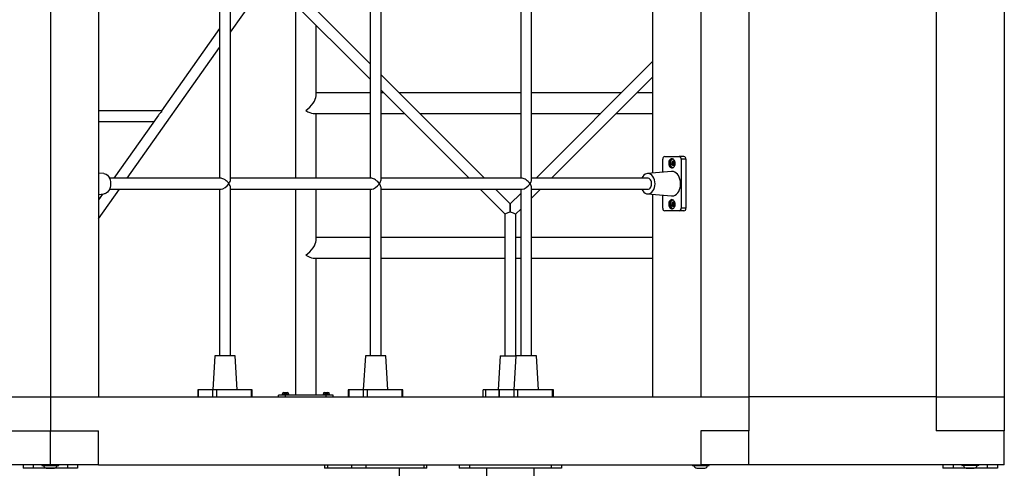
# Model space of a CAD drawing. Units: millimetres. Extents: x -6063 to 30954, y 104 to 23237.
# Drawn here: x 12777 to 14222, y 20289 to 20947 of the extents above; entities that cross this region are included whole.
import ezdxf

# ---------------------------------------------------------------- set-up
doc = ezdxf.new("R2010")
doc.units = ezdxf.units.MM

msp = doc.modelspace()

# ---------------------------------------------------------------- linework, layer by layer
at = {"color": 7, "linetype": 'Continuous', "lineweight": 25}
for p, q in [((12821.516, 21644.098), (12821.516, 20394.098)), ((12892.227, 21644.098), (12892.227, 20394.098)), ((13776.11, 21644.098), (13776.11, 20394.098)), ((13846.821, 21644.098), (13846.821, 20394.098)), ((14121.516, 21644.098), (14121.516, 20394.098)), ((14221.516, 21644.098), (14221.516, 20394.098)), ((13069.842, 21011.098), (13069.842, 20714.598)), ((13085.842, 20712.255), (13085.842, 21013.441)), ((13085.842, 20929.074), (13143.842, 21011.098)), ((13290.813, 20882.561), (13162.277, 21011.098)), ((13290.813, 21011.098), (13290.813, 20714.598)), ((13306.813, 20712.255), (13306.813, 21013.441)), ((13511.784, 21011.098), (13511.784, 20714.598)), ((13527.784, 20712.255), (13527.784, 21013.441)), ((13142.105, 21008.641), (13290.813, 20859.933)), ((13705.4, 21003.469), (13705.4, 20722.226)), ((13181.516, 20969.231), (13181.516, 20714.598)), ((13211.516, 20835.322), (13211.516, 20939.231)), ((13069.842, 20934.159), (12984.603, 20813.613)), ((12934.185, 20714.598), (13069.842, 20906.446)), ((13705.4, 20885.741), (13534.256, 20714.598)), ((13458.777, 20714.598), (13306.813, 20866.561)), ((13556.883, 20714.598), (13705.4, 20863.114)), ((13290.813, 20839.716), (13211.516, 20839.716)), ((13306.813, 20843.933), (13436.149, 20714.598)), ((13311.031, 20839.716), (13306.813, 20839.716)), ((13511.784, 20839.716), (13333.659, 20839.716)), ((13659.374, 20839.716), (13527.784, 20839.716)), ((13705.4, 20839.716), (13682.001, 20839.716)), ((12984.685, 20813.728), (12892.227, 20813.728)), ((13207.123, 20809.716), (13290.813, 20809.716)), ((13211.516, 20714.598), (13211.516, 20809.716)), ((13306.813, 20809.716), (13341.031, 20809.716)), ((13363.659, 20809.716), (13511.784, 20809.716)), ((13527.784, 20809.716), (13629.374, 20809.716)), ((13652.001, 20809.716), (13705.4, 20809.716)), ((12892.227, 20797.728), (12973.371, 20797.728)), ((12979.985, 20807.081), (12914.589, 20714.598)), ((13720.249, 20723.489), (13720.249, 20742.598)), ((13723.077, 20746.598), (13744.291, 20746.598)), ((13735.432, 20736.031), (13733.311, 20736.031)), ((13736.163, 20738.954), (13734.042, 20738.954)), ((13735.921, 20737.431), (13734.224, 20737.431)), ((13735.432, 20736.031), (13735.921, 20737.431)), ((13736.244, 20734.973), (13735.432, 20736.031)), ((13735.607, 20742.598), (13735.466, 20742.598)), ((13736.609, 20739.056), (13735.567, 20739.056)), ((13735.836, 20742.589), (13735.607, 20742.598)), ((13735.921, 20737.431), (13736.163, 20738.954)), ((13736.163, 20738.954), (13736.658, 20739)), ((13751.362, 20746.598), (13744.291, 20746.598)), ((13747.119, 20742.598), (13747.119, 20670.598)), ((13754.19, 20742.598), (13747.119, 20742.598)), ((13754.19, 20742.598), (13754.19, 20670.598)), ((12899.949, 20721.57), (12892.227, 20722.226)), ((13732.903, 20724.564), (13697.678, 20721.57)), ((13736.244, 20734.973), (13734.547, 20734.973)), ((13735.466, 20730.598), (13735.607, 20730.598)), ((13735.607, 20730.598), (13735.836, 20730.606)), ((13736.612, 20734.192), (13736.244, 20734.973)), ((13072.186, 20714.598), (12908.245, 20714.598)), ((13293.157, 20714.598), (13085.842, 20714.598)), ((13514.127, 20714.598), (13306.813, 20714.598)), ((13698.329, 20714.598), (13527.784, 20714.598)), ((12892.227, 20655.26), (12922.871, 20698.598)), ((12908.245, 20698.598), (13072.186, 20698.598)), ((13069.842, 20698.598), (13069.842, 20454.098)), ((13085.842, 20454.098), (13085.842, 20700.941)), ((13085.842, 20698.598), (13293.157, 20698.598)), ((13181.516, 20698.598), (13181.516, 20396.598)), ((13211.516, 20623.19), (13211.516, 20698.598)), ((13290.813, 20698.598), (13290.813, 20454.098)), ((13306.813, 20454.098), (13306.813, 20700.941)), ((13306.813, 20698.598), (13514.127, 20698.598)), ((13452.149, 20698.598), (13488.516, 20662.231)), ((13496.516, 20676.858), (13474.777, 20698.598)), ((13511.784, 20698.598), (13511.784, 20454.098)), ((13527.784, 20454.098), (13527.784, 20700.941)), ((13527.784, 20698.598), (13698.329, 20698.598)), ((13527.784, 20685.499), (13540.883, 20698.598)), ((12892.227, 20690.969), (12899.949, 20691.625)), ((12898.243, 20691.48), (12892.227, 20682.973)), ((13511.784, 20692.126), (13496.516, 20676.858)), ((13697.678, 20691.625), (13732.903, 20688.631)), ((13705.4, 20690.969), (13705.4, 20394.098)), ((13720.249, 20670.598), (13720.249, 20689.707)), ((13736.163, 20678.954), (13734.042, 20678.954)), ((13735.607, 20682.598), (13735.466, 20682.598)), ((13736.609, 20679.056), (13735.567, 20679.056)), ((13735.836, 20682.589), (13735.607, 20682.598)), ((13735.921, 20677.431), (13736.163, 20678.954)), ((13736.163, 20678.954), (13736.658, 20679)), ((13496.516, 20676.858), (13496.516, 20665.544)), ((13496.516, 20665.544), (13496.516, 20676.858)), ((13504.516, 20662.231), (13511.784, 20669.499)), ((13744.291, 20666.598), (13723.077, 20666.598)), ((13735.432, 20676.031), (13733.311, 20676.031)), ((13735.921, 20677.431), (13734.224, 20677.431)), ((13736.244, 20674.973), (13734.547, 20674.973)), ((13735.432, 20676.031), (13735.921, 20677.431)), ((13736.244, 20674.973), (13735.432, 20676.031)), ((13735.466, 20670.598), (13735.607, 20670.598)), ((13735.607, 20670.598), (13735.836, 20670.606)), ((13736.612, 20674.192), (13736.244, 20674.973)), ((13751.362, 20666.598), (13744.291, 20666.598)), ((13754.19, 20670.598), (13747.119, 20670.598)), ((13488.516, 20662.231), (13488.516, 20454.098)), ((13504.516, 20454.098), (13504.516, 20662.231)), ((13290.813, 20627.584), (13211.516, 20627.584)), ((13488.516, 20627.584), (13306.813, 20627.584)), ((13511.784, 20627.584), (13504.516, 20627.584)), ((13705.4, 20627.584), (13527.784, 20627.584)), ((13207.123, 20597.584), (13290.813, 20597.584)), ((13211.516, 20396.598), (13211.516, 20597.584)), ((13306.813, 20597.584), (13488.516, 20597.584)), ((13504.516, 20597.584), (13511.784, 20597.584)), ((13527.784, 20597.584), (13705.4, 20597.584)), ((13062.845, 20454.098), (13059.846, 20404.098)), ((13092.842, 20454.098), (13062.842, 20454.098)), ((13095.839, 20404.098), (13092.84, 20454.098)), ((13283.816, 20454.098), (13280.817, 20404.098)), ((13313.813, 20454.098), (13283.813, 20454.098)), ((13316.81, 20404.098), (13313.81, 20454.098)), ((13481.516, 20454.098), (13478.516, 20404.098)), ((13481.516, 20454.098), (13504.434, 20454.098)), ((13504.787, 20454.098), (13501.788, 20404.098)), ((13534.784, 20454.098), (13504.784, 20454.098)), ((13537.781, 20404.098), (13534.781, 20454.098)), ((13037.78, 20404.098), (13037.78, 20394.098)), ((13038.952, 20404.098), (13037.78, 20404.098)), ((13038.952, 20394.098), (13038.952, 20404.098)), ((13060.165, 20404.098), (13038.952, 20404.098)), ((13060.165, 20394.098), (13060.165, 20404.098)), ((13065.822, 20404.098), (13060.165, 20404.098)), ((13065.822, 20394.098), (13065.822, 20404.098)), ((13116.733, 20404.098), (13065.822, 20404.098)), ((13116.733, 20394.098), (13116.733, 20404.098)), ((13117.905, 20404.098), (13116.733, 20404.098)), ((13117.905, 20394.098), (13117.905, 20404.098)), ((13258.751, 20404.098), (13258.751, 20394.098)), ((13259.922, 20404.098), (13258.751, 20404.098)), ((13259.922, 20394.098), (13259.922, 20404.098)), ((13281.136, 20404.098), (13259.922, 20404.098)), ((13281.136, 20394.098), (13281.136, 20404.098)), ((13286.793, 20404.098), (13281.136, 20404.098)), ((13286.793, 20394.098), (13286.793, 20404.098)), ((13337.704, 20404.098), (13286.793, 20404.098)), ((13337.704, 20394.098), (13337.704, 20404.098)), ((13338.876, 20404.098), (13337.704, 20404.098)), ((13338.876, 20394.098), (13338.876, 20404.098)), ((13456.516, 20394.098), (13456.516, 20404.098)), ((13460.516, 20404.098), (13456.516, 20404.098)), ((13460.516, 20394.098), (13460.516, 20404.098)), ((13479.722, 20404.098), (13460.516, 20404.098)), ((13479.722, 20404.098), (13479.722, 20394.098)), ((13480.893, 20404.098), (13479.722, 20404.098)), ((13480.893, 20394.098), (13480.893, 20404.098)), ((13502.107, 20404.098), (13480.893, 20404.098)), ((13502.107, 20394.098), (13502.107, 20404.098)), ((13507.763, 20404.098), (13502.107, 20404.098)), ((13507.763, 20394.098), (13507.763, 20404.098)), ((13558.675, 20404.098), (13507.763, 20404.098)), ((13558.675, 20394.098), (13558.675, 20404.098)), ((13559.847, 20404.098), (13558.675, 20404.098)), ((13559.847, 20394.098), (13559.847, 20404.098)), ((12750.806, 20394.098), (12821.516, 20394.098)), ((12821.516, 20394.098), (12821.516, 20344.098)), ((12821.516, 20394.098), (13846.821, 20394.098)), ((12821.516, 20394.098), (12892.227, 20394.098)), ((13156.516, 20394.098), (13156.516, 20396.598)), ((13166.516, 20396.598), (13156.516, 20396.598)), ((13161.766, 20397.923), (13161.766, 20396.598)), ((13164.141, 20400.298), (13168.505, 20400.298)), ((13226.516, 20396.598), (13166.516, 20396.598)), ((13168.505, 20400.298), (13168.891, 20400.298)), ((13171.266, 20396.598), (13171.266, 20397.923)), ((13221.766, 20397.923), (13221.766, 20396.598)), ((13224.141, 20400.298), (13228.891, 20400.298)), ((13236.516, 20396.598), (13226.516, 20396.598)), ((13231.266, 20396.598), (13231.266, 20397.923)), ((13236.516, 20394.098), (13236.516, 20396.598)), ((13776.11, 20394.098), (13846.821, 20394.098)), ((13846.821, 20394.098), (13846.821, 20344.098)), ((14121.516, 20394.098), (13846.821, 20394.098)), ((14121.516, 20394.098), (14121.516, 20344.098)), ((14121.516, 20394.098), (14221.516, 20394.098)), ((14221.516, 20394.098), (14221.516, 20344.098)), ((12750.806, 20344.098), (12821.516, 20344.098)), ((12821.516, 20294.098), (12821.516, 20344.098)), ((12821.516, 20344.098), (12892.227, 20344.098)), ((12892.227, 20294.098), (12892.227, 20344.098)), ((13846.821, 20344.098), (13776.11, 20344.098)), ((13776.11, 20344.098), (13776.11, 20294.098)), ((13846.821, 20294.098), (13846.821, 20344.098)), ((14221.516, 20344.098), (14121.516, 20344.098)), ((14221.516, 20294.098), (14221.516, 20344.098)), ((12821.516, 20294.098), (11796.211, 20294.098)), ((12781.516, 20294.098), (12781.516, 20289.098)), ((12796.516, 20289.098), (12781.516, 20289.098)), ((12796.516, 20294.098), (12796.516, 20289.098)), ((12846.516, 20289.098), (12796.516, 20289.098)), ((12809.516, 20293.098), (12830.002, 20293.098)), ((12815.516, 20289.498), (12825.759, 20289.498)), ((12892.227, 20294.098), (12821.516, 20294.098)), ((12825.759, 20289.498), (12827.516, 20289.498)), ((12830.002, 20293.098), (12833.516, 20293.098)), ((12846.516, 20294.098), (12846.516, 20289.098)), ((12861.516, 20289.098), (12846.516, 20289.098)), ((12861.516, 20294.098), (12861.516, 20289.098)), ((12892.227, 20294.098), (13776.11, 20294.098)), ((13223.709, 20294.098), (13223.709, 20289.098)), ((13228.103, 20289.098), (13223.709, 20289.098)), ((13228.103, 20294.098), (13228.103, 20289.098)), ((13263.458, 20289.098), (13228.103, 20289.098)), ((13263.458, 20294.098), (13263.458, 20289.098)), ((13284.671, 20289.098), (13263.458, 20289.098)), ((13284.671, 20294.098), (13284.671, 20289.098)), ((13369.524, 20289.098), (13284.671, 20289.098)), ((13333.813, 20254.098), (13333.813, 20289.098)), ((13369.524, 20294.098), (13369.524, 20289.098)), ((13373.917, 20289.098), (13369.524, 20289.098)), ((13373.917, 20289.098), (13373.917, 20294.098)), ((13421.516, 20294.098), (13421.516, 20289.098)), ((13436.516, 20289.098), (13421.516, 20289.098)), ((13436.516, 20294.098), (13436.516, 20289.098)), ((13556.516, 20289.098), (13436.516, 20289.098)), ((13461.516, 20289.098), (13461.516, 19849.098)), ((13531.516, 19849.098), (13531.516, 20289.098)), ((13556.516, 20294.098), (13556.516, 20289.098)), ((13571.516, 20289.098), (13556.516, 20289.098)), ((13571.516, 20294.098), (13571.516, 20289.098)), ((13764.11, 20293.098), (13788.11, 20293.098)), ((13770.11, 20289.498), (13782.11, 20289.498)), ((13846.821, 20294.098), (13776.11, 20294.098)), ((14221.516, 20294.098), (13846.821, 20294.098)), ((14131.516, 20294.098), (14131.516, 20289.098)), ((14146.516, 20289.098), (14131.516, 20289.098)), ((14146.516, 20294.098), (14146.516, 20289.098)), ((14196.516, 20289.098), (14146.516, 20289.098)), ((14183.516, 20293.098), (14159.516, 20293.098)), ((14165.516, 20289.498), (14177.516, 20289.498)), ((14196.516, 20294.098), (14196.516, 20289.098)), ((14211.516, 20289.098), (14196.516, 20289.098)), ((14211.516, 20294.098), (14211.516, 20289.098))]:
    msp.add_line(p, q, dxfattribs=at)
at = {"color": 1, "linetype": 'Continuous', "lineweight": 25}
for p, q in [((13170.493, 20397.923), (13161.766, 20397.923)), ((13166.516, 20394.098), (13166.516, 20396.598)), ((13171.266, 20397.923), (13170.493, 20397.923)), ((13221.985, 20397.923), (13221.766, 20397.923)), ((13231.266, 20397.923), (13221.985, 20397.923)), ((13226.516, 20394.098), (13226.516, 20396.598))]:
    msp.add_line(p, q, dxfattribs=at)
at = {"color": 7, "linetype": 'Continuous', "lineweight": 25, "flags": 128}
for points in [[(13733.684, 20743.318), (13732.588, 20743.137), (13731.551, 20742.603), (13730.63, 20741.745), (13729.873, 20740.611), (13729.321, 20739.259), (13729.004, 20737.765), (13728.94, 20736.207), (13729.132, 20734.67), (13729.569, 20733.238), (13730.228, 20731.986), (13731.073, 20730.983), (13732.059, 20730.283), (13733.132, 20729.923), (13734.236, 20729.923), (13735.309, 20730.283), (13736.295, 20730.983), (13737.14, 20731.986), (13737.799, 20733.238), (13738.236, 20734.67), (13738.428, 20736.207), (13738.364, 20737.765), (13738.047, 20739.259), (13737.496, 20740.611), (13736.738, 20741.745), (13735.817, 20742.603), (13734.78, 20743.137), (13733.684, 20743.318)], [(13734.391, 20743.243), (13734.002, 20743.137), (13732.966, 20742.603), (13732.044, 20741.745), (13731.287, 20740.611), (13730.735, 20739.259), (13730.419, 20737.765), (13730.355, 20736.207), (13730.546, 20734.67), (13730.983, 20733.238), (13731.642, 20731.986), (13732.487, 20730.983), (13733.473, 20730.283), (13734.391, 20729.952)], [(13735.86, 20742.572), (13735.042, 20742.568), (13734.006, 20742.231), (13733.061, 20741.541), (13732.267, 20740.54), (13731.675, 20739.291), (13731.32, 20737.873), (13731.226, 20736.375), (13731.399, 20734.891), (13731.827, 20733.514), (13732.483, 20732.331), (13733.327, 20731.416), (13734.306, 20730.826), (13735.357, 20730.6), (13735.86, 20730.624)], [(13734.224, 20737.431), (13733.922, 20736.867), (13733.311, 20736.031)], [(13733.311, 20736.031), (13734.051, 20735.454), (13734.547, 20734.973)], [(13735.567, 20739.056), (13735.065, 20739.018), (13734.042, 20738.954)], [(13734.042, 20738.954), (13734.214, 20738.062), (13734.224, 20737.431)], [(13736.197, 20739.52), (13736.008, 20739.335), (13735.567, 20739.056)], [(13737.234, 20738.222), (13736.867, 20738.764), (13736.197, 20739.52)], [(13736.89, 20734.241), (13737.347, 20735.134), (13737.557, 20735.764)], [(13737.621, 20737.164), (13737.477, 20737.741), (13737.234, 20738.222)], [(13737.557, 20735.764), (13737.648, 20736.328), (13737.621, 20737.164)], [(12899.944, 20721.509), (12901.367, 20721.312), (12903.357, 20720.456), (12905.192, 20719.072), (12906.798, 20717.204), (12908.119, 20714.933), (12909.097, 20712.338), (12909.703, 20709.525), (12909.905, 20706.598), (12909.703, 20703.671), (12909.097, 20700.857), (12908.119, 20698.263), (12906.798, 20695.991), (12905.192, 20694.123), (12903.357, 20692.739), (12901.368, 20691.883), (12899.944, 20691.687)], [(13698.329, 20721.598), (13696.259, 20721.312), (13694.27, 20720.456), (13692.435, 20719.072), (13690.829, 20717.204), (13689.508, 20714.933), (13689.382, 20714.598)], [(13689.382, 20698.598), (13689.508, 20698.263), (13690.829, 20695.991), (13692.435, 20694.123), (13694.27, 20692.739), (13696.259, 20691.883), (13698.329, 20691.598), (13700.398, 20691.883), (13702.388, 20692.739), (13704.222, 20694.123), (13705.829, 20695.991), (13707.149, 20698.262), (13708.128, 20700.857), (13708.733, 20703.67), (13708.935, 20706.598), (13708.734, 20709.524), (13708.128, 20712.338), (13707.15, 20714.933), (13705.829, 20717.204), (13704.223, 20719.072), (13702.388, 20720.456), (13700.398, 20721.312), (13698.329, 20721.598), (13698.329, 20721.598)], [(13746.412, 20706.598), (13746.134, 20710.355), (13745.505, 20713.274), (13744.537, 20716.001), (13743.266, 20718.439), (13741.726, 20720.545), (13739.96, 20722.256), (13738.017, 20723.526), (13735.946, 20724.311), (13733.812, 20724.597), (13732.907, 20724.502)], [(13734.547, 20734.973), (13734.691, 20734.431), (13734.735, 20733.675)], [(13734.735, 20733.675), (13735.389, 20733.861), (13736.213, 20734.14)], [(13736.213, 20734.14), (13736.528, 20734.177), (13736.89, 20734.241)], [(13698.329, 20698.598), (13699.545, 20698.785), (13700.704, 20699.337), (13701.752, 20700.229), (13702.64, 20701.419), (13703.327, 20702.85), (13703.779, 20704.457), (13703.977, 20706.165), (13703.911, 20707.892), (13703.584, 20709.559), (13703.011, 20711.087), (13702.219, 20712.406), (13701.245, 20713.453), (13700.135, 20714.179), (13698.94, 20714.551), (13698.329, 20714.598)], [(13732.904, 20688.685), (13734.365, 20688.624), (13736.478, 20689.033), (13738.535, 20689.955), (13740.452, 20691.354), (13742.161, 20693.178), (13743.633, 20695.376), (13744.823, 20697.892), (13745.7, 20700.652), (13746.232, 20703.583), (13746.412, 20706.598)], [(13733.684, 20683.318), (13732.588, 20683.137), (13731.551, 20682.603), (13730.63, 20681.745), (13729.873, 20680.611), (13729.321, 20679.259), (13729.004, 20677.765), (13728.94, 20676.207), (13729.132, 20674.67), (13729.569, 20673.238), (13730.228, 20671.986), (13731.073, 20670.983), (13732.059, 20670.283), (13733.132, 20669.923), (13734.236, 20669.923), (13735.309, 20670.283), (13736.295, 20670.983), (13737.14, 20671.986), (13737.799, 20673.238), (13738.236, 20674.67), (13738.428, 20676.207), (13738.364, 20677.765), (13738.047, 20679.259), (13737.496, 20680.611), (13736.738, 20681.745), (13735.817, 20682.603), (13734.78, 20683.137), (13733.684, 20683.318)], [(13734.391, 20683.243), (13734.002, 20683.137), (13732.966, 20682.603), (13732.044, 20681.745), (13731.287, 20680.611), (13730.735, 20679.259), (13730.419, 20677.765), (13730.355, 20676.207), (13730.546, 20674.67), (13730.983, 20673.238), (13731.642, 20671.986), (13732.487, 20670.983), (13733.473, 20670.283), (13734.391, 20669.952)], [(13735.86, 20682.572), (13735.042, 20682.568), (13734.006, 20682.231), (13733.061, 20681.541), (13732.267, 20680.54), (13731.675, 20679.291), (13731.32, 20677.873), (13731.226, 20676.375), (13731.399, 20674.891), (13731.827, 20673.514), (13732.483, 20672.331), (13733.327, 20671.416), (13734.306, 20670.826), (13735.357, 20670.6), (13735.86, 20670.624)], [(13735.567, 20679.056), (13735.065, 20679.018), (13734.042, 20678.954)], [(13734.042, 20678.954), (13734.214, 20678.062), (13734.224, 20677.431)], [(13736.197, 20679.52), (13736.008, 20679.335), (13735.567, 20679.056)], [(13737.234, 20678.222), (13736.867, 20678.764), (13736.197, 20679.52)], [(13737.621, 20677.164), (13737.477, 20677.741), (13737.234, 20678.222)], [(13488.516, 20662.231), (13488.55, 20662.245), (13488.822, 20662.357), (13489.355, 20662.578), (13490.132, 20662.9), (13491.127, 20663.312), (13492.305, 20663.8), (13493.626, 20664.347), (13495.046, 20664.935), (13496.516, 20665.544)], [(13496.516, 20665.544), (13497.986, 20664.935), (13499.406, 20664.347), (13500.728, 20663.8), (13501.906, 20663.312), (13502.9, 20662.9), (13503.678, 20662.578), (13504.211, 20662.357), (13504.482, 20662.245), (13504.516, 20662.231)], [(13734.224, 20677.431), (13733.922, 20676.867), (13733.311, 20676.031)], [(13733.311, 20676.031), (13734.051, 20675.454), (13734.547, 20674.973)], [(13734.547, 20674.973), (13734.691, 20674.431), (13734.735, 20673.675)], [(13734.735, 20673.675), (13735.389, 20673.861), (13736.213, 20674.14)], [(13736.213, 20674.14), (13736.528, 20674.177), (13736.89, 20674.241)], [(13736.89, 20674.241), (13737.347, 20675.134), (13737.557, 20675.764)], [(13737.557, 20675.764), (13737.648, 20676.328), (13737.621, 20677.164)]]:
    msp.add_lwpolyline(points, dxfattribs=at)
at = {"color": 7, "linetype": 'Continuous', "lineweight": 25}
for centre, radius, start, end in [((13723.785, 20743.098), 3.571, 101.421468, 188.049611), ((13737.146, 20736.625), 3.881, 143.125803, 188.801161), ((13736.314, 20736.238), 3.01, 183.939508, 238.36898), ((13735.457, 20737.952), 1.734, 64.739356, 144.713681), ((13734.618, 20736.957), 3.01, 3.941206, 58.367283), ((13733.786, 20736.57), 3.881, 323.126682, 8.800006), ((13743.584, 20743.098), 3.571, 351.950389, 78.578532), ((13750.655, 20743.098), 3.571, 351.951365, 78.578695), ((13735.475, 20735.243), 1.734, 244.738753, 324.715766), ((13737.146, 20676.625), 3.881, 143.125803, 188.801161), ((13735.457, 20677.952), 1.734, 64.73849, 144.714546), ((13734.618, 20676.957), 3.01, 3.941206, 58.367283), ((13723.785, 20670.098), 3.571, 171.950675, 258.577843), ((13736.314, 20676.238), 3.01, 183.939508, 238.36898), ((13735.475, 20675.243), 1.734, 244.738753, 324.715766), ((13733.786, 20676.57), 3.881, 323.126682, 8.800006), ((13743.584, 20670.098), 3.571, 281.422157, 8.049325), ((13750.655, 20670.098), 3.571, 281.421994, 8.048349), ((13164.141, 20397.923), 2.375, 90, 180), ((13168.891, 20397.923), 2.375, 0, 90), ((13224.141, 20397.923), 2.375, 90, 180), ((13228.891, 20397.923), 2.375, 0, 90), ((12809.516, 20293.598), 0.5, 90, 270), ((12815.516, 20293.52), 4.022, 186.025575, 270), ((12827.516, 20293.52), 4.022, 270, 353.974425), ((12833.516, 20293.598), 0.5, 270, 90), ((13764.11, 20293.598), 0.5, 90, 270), ((13770.11, 20293.52), 4.022, 186.025575, 270), ((13782.11, 20293.52), 4.022, 270, 353.974425), ((13788.11, 20293.598), 0.5, 270, 90), ((14159.516, 20293.598), 0.5, 90, 270), ((14165.516, 20293.52), 4.022, 186.025575, 270), ((14177.516, 20293.52), 4.022, 270, 353.974425), ((14183.516, 20293.598), 0.5, 270, 90)]:
    msp.add_arc(centre, radius, start, end, dxfattribs=at)
for centre, major_axis, ratio, start_param, end_param in [((13196.516, 20824.716), (13.858, 13.858), 0.41421356, 4.3196899, 5.89048623), ((12988.826, 20805.728), (9.961, 5.156), 0.61401441, 1.65575555, 2.27123526), ((12988.826, 20805.728), (-4.126, 7.971), 0.16452466, 0.08495923, 0.70043894), ((13196.516, 20824.716), (-13.858, 13.858), 0.41421356, 1.96349541, 2.74889357), ((13077.842, 20706.598), (-7.391, 7.391), 0.41421356, 4.3196899, 5.89048623), ((13077.842, 20706.598), (7.391, 7.391), 0.41421356, 5.10508806, 5.89048623), ((13298.813, 20706.598), (-7.391, 7.391), 0.41421356, 4.3196899, 5.89048623), ((13298.813, 20706.598), (7.391, 7.391), 0.41421356, 5.10508806, 5.89048623), ((13519.784, 20706.598), (-7.391, 7.391), 0.41421356, 4.3196899, 5.89048623), ((13519.784, 20706.598), (7.391, 7.391), 0.41421356, 5.10508806, 5.89048623), ((13077.842, 20706.598), (7.391, 7.391), 0.41421356, 3.53429174, 5.10508806), ((13077.842, 20706.598), (-7.391, 7.391), 0.41421356, 3.53429174, 4.3196899), ((13298.813, 20706.598), (7.391, 7.391), 0.41421356, 3.53429174, 5.10508806), ((13298.813, 20706.598), (-7.391, 7.391), 0.41421356, 3.53429174, 4.3196899), ((13519.784, 20706.598), (7.391, 7.391), 0.41421356, 3.53429174, 5.10508806), ((13519.784, 20706.598), (-7.391, 7.391), 0.41421356, 3.53429174, 4.3196899), ((13196.516, 20612.584), (13.858, 13.858), 0.41421356, 4.3196899, 5.89048623), ((13196.516, 20612.584), (-13.858, 13.858), 0.41421356, 1.96349541, 2.74889357)]:
    msp.add_ellipse(centre, major_axis=major_axis, ratio=ratio, start_param=start_param, end_param=end_param, dxfattribs=at)

doc.saveas('drawing.dxf')
